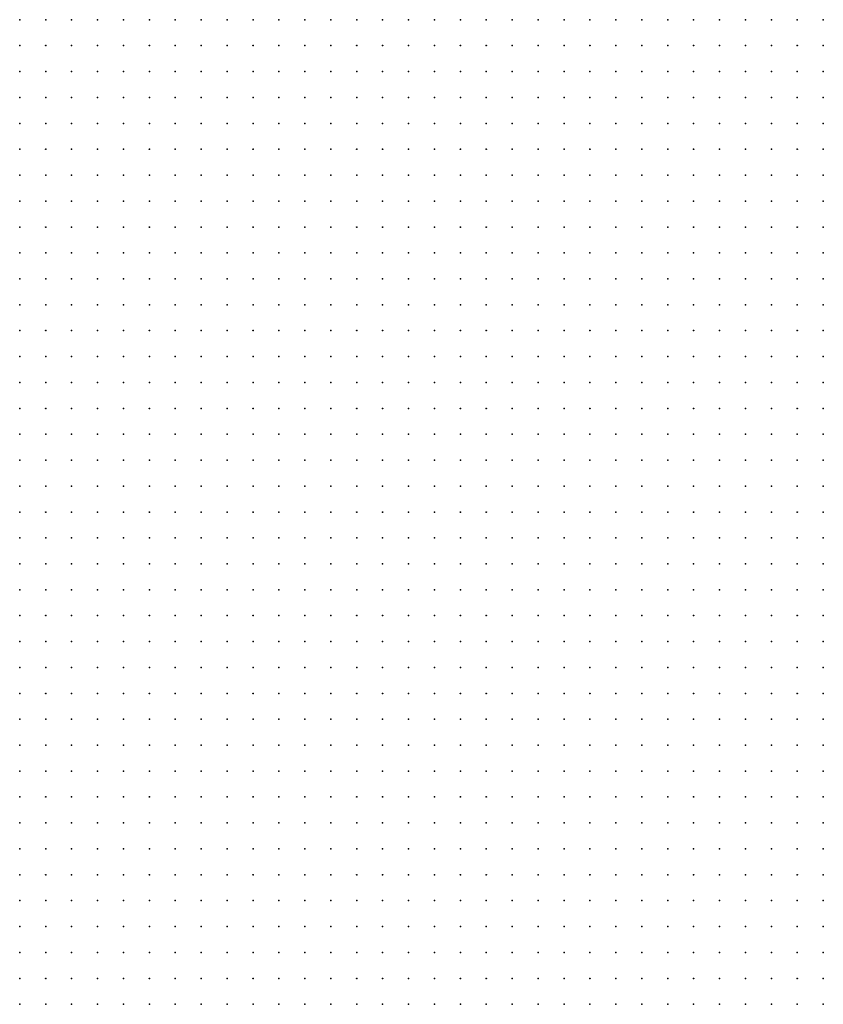
# Model space of a CAD drawing. Units: inches. Extents: x -1.42 to 1.42, y -0.98 to 0.98.
# Drawn here: x 0.83 to 0.89, y -0.04 to 0.03 of the extents above; entities that cross this region are included whole.
import ezdxf

# ---------------------------------------------------------------- set-up
doc = ezdxf.new("R2010")
doc.units = ezdxf.units.IN
doc.header["$MEASUREMENT"] = 0
doc.header["$PDMODE"] = 32
doc.header["$PDSIZE"] = 1e-05
for name, color, linetype in [('layer5', 5, 'Continuous'), ('layer6', 6, 'Continuous'), ('layer7', 7, 'Continuous')]:
    doc.layers.add(name, color=color, linetype=linetype)

msp = doc.modelspace()

# ---------------------------------------------------------------- linework, layer by layer
at = {"layer": 'layer5', "color": 5}
for p in [(0.8822, 0.0345), (0.8842, 0.0345), (0.8862, 0.0345), (0.8882, 0.0345), (0.8902, 0.0345), (0.8922, 0.0345), (0.8942, 0.0345), (0.8802, 0.0325), (0.8822, 0.0325), (0.8842, 0.0325), (0.8862, 0.0325), (0.8882, 0.0325), (0.8902, 0.0325), (0.8922, 0.0325), (0.8942, 0.0325), (0.8782, 0.0305), (0.8802, 0.0305), (0.8822, 0.0305), (0.8842, 0.0305), (0.8862, 0.0305), (0.8882, 0.0305), (0.8902, 0.0305), (0.8922, 0.0305), (0.8942, 0.0305), (0.8762, 0.0285), (0.8782, 0.0285), (0.8802, 0.0285), (0.8822, 0.0285), (0.8842, 0.0285), (0.8862, 0.0285), (0.8882, 0.0285), (0.8902, 0.0285), (0.8922, 0.0285), (0.8942, 0.0285), (0.8762, 0.0265), (0.8782, 0.0265), (0.8802, 0.0265), (0.8822, 0.0265), (0.8842, 0.0265), (0.8862, 0.0265), (0.8882, 0.0265), (0.8902, 0.0265), (0.8922, 0.0265), (0.8942, 0.0265), (0.8742, 0.0245), (0.8762, 0.0245), (0.8782, 0.0245), (0.8802, 0.0245), (0.8822, 0.0245), (0.8842, 0.0245), (0.8862, 0.0245), (0.8882, 0.0245), (0.8902, 0.0245), (0.8922, 0.0245), (0.8942, 0.0245), (0.8722, 0.0225), (0.8742, 0.0225), (0.8762, 0.0225), (0.8782, 0.0225), (0.8802, 0.0225), (0.8822, 0.0225), (0.8842, 0.0225), (0.8862, 0.0225), (0.8882, 0.0225), (0.8902, 0.0225), (0.8922, 0.0225), (0.8942, 0.0225), (0.8702, 0.0205), (0.8722, 0.0205), (0.8742, 0.0205), (0.8762, 0.0205), (0.8782, 0.0205), (0.8802, 0.0205), (0.8822, 0.0205), (0.8842, 0.0205), (0.8862, 0.0205), (0.8882, 0.0205), (0.8902, 0.0205), (0.8922, 0.0205), (0.8942, 0.0205), (0.8682, 0.0185), (0.8702, 0.0185), (0.8722, 0.0185), (0.8742, 0.0185), (0.8762, 0.0185), (0.8782, 0.0185), (0.8802, 0.0185), (0.8822, 0.0185), (0.8842, 0.0185), (0.8862, 0.0185), (0.8882, 0.0185), (0.8902, 0.0185), (0.8922, 0.0185), (0.8942, 0.0185), (0.8682, 0.0165), (0.8702, 0.0165), (0.8722, 0.0165), (0.8742, 0.0165), (0.8762, 0.0165), (0.8782, 0.0165), (0.8802, 0.0165), (0.8822, 0.0165), (0.8842, 0.0165), (0.8862, 0.0165), (0.8882, 0.0165), (0.8902, 0.0165), (0.8922, 0.0165), (0.8942, 0.0165), (0.8662, 0.0145), (0.8682, 0.0145), (0.8702, 0.0145), (0.8722, 0.0145), (0.8742, 0.0145), (0.8762, 0.0145), (0.8782, 0.0145), (0.8802, 0.0145), (0.8822, 0.0145), (0.8842, 0.0145), (0.8862, 0.0145), (0.8882, 0.0145), (0.8902, 0.0145), (0.8922, 0.0145), (0.8942, 0.0145), (0.8642, 0.0125), (0.8662, 0.0125), (0.8682, 0.0125), (0.8702, 0.0125), (0.8722, 0.0125), (0.8742, 0.0125), (0.8762, 0.0125), (0.8782, 0.0125), (0.8802, 0.0125), (0.8822, 0.0125), (0.8842, 0.0125), (0.8862, 0.0125), (0.8882, 0.0125), (0.8902, 0.0125), (0.8922, 0.0125), (0.8942, 0.0125), (0.8642, 0.0105), (0.8662, 0.0105), (0.8682, 0.0105), (0.8702, 0.0105), (0.8722, 0.0105), (0.8742, 0.0105), (0.8762, 0.0105), (0.8782, 0.0105), (0.8802, 0.0105), (0.8822, 0.0105), (0.8842, 0.0105), (0.8862, 0.0105), (0.8882, 0.0105), (0.8902, 0.0105), (0.8922, 0.0105), (0.8942, 0.0105), (0.8622, 0.0085), (0.8642, 0.0085), (0.8662, 0.0085), (0.8682, 0.0085), (0.8702, 0.0085), (0.8722, 0.0085), (0.8742, 0.0085), (0.8762, 0.0085), (0.8782, 0.0085), (0.8802, 0.0085), (0.8822, 0.0085), (0.8842, 0.0085), (0.8862, 0.0085), (0.8882, 0.0085), (0.8902, 0.0085), (0.8922, 0.0085), (0.8942, 0.0085), (0.8622, 0.0065), (0.8642, 0.0065), (0.8662, 0.0065), (0.8682, 0.0065), (0.8702, 0.0065), (0.8722, 0.0065), (0.8742, 0.0065), (0.8762, 0.0065), (0.8782, 0.0065), (0.8802, 0.0065), (0.8822, 0.0065), (0.8842, 0.0065), (0.8862, 0.0065), (0.8882, 0.0065), (0.8902, 0.0065), (0.8922, 0.0065), (0.8942, 0.0065), (0.8602, 0.0045), (0.8622, 0.0045), (0.8642, 0.0045), (0.8662, 0.0045), (0.8682, 0.0045), (0.8702, 0.0045), (0.8722, 0.0045), (0.8742, 0.0045), (0.8762, 0.0045), (0.8782, 0.0045), (0.8802, 0.0045), (0.8822, 0.0045), (0.8842, 0.0045), (0.8862, 0.0045), (0.8882, 0.0045), (0.8902, 0.0045), (0.8922, 0.0045), (0.8942, 0.0045), (0.8582, 0.0025), (0.8602, 0.0025), (0.8622, 0.0025), (0.8642, 0.0025), (0.8662, 0.0025), (0.8682, 0.0025), (0.8702, 0.0025), (0.8722, 0.0025), (0.8742, 0.0025), (0.8762, 0.0025), (0.8782, 0.0025), (0.8802, 0.0025), (0.8822, 0.0025), (0.8842, 0.0025), (0.8862, 0.0025), (0.8882, 0.0025), (0.8902, 0.0025), (0.8922, 0.0025), (0.8942, 0.0025), (0.8582, 0.0005), (0.8602, 0.0005), (0.8622, 0.0005), (0.8642, 0.0005), (0.8662, 0.0005), (0.8682, 0.0005), (0.8702, 0.0005), (0.8722, 0.0005), (0.8742, 0.0005), (0.8762, 0.0005), (0.8782, 0.0005), (0.8802, 0.0005), (0.8822, 0.0005), (0.8842, 0.0005), (0.8862, 0.0005), (0.8882, 0.0005), (0.8902, 0.0005), (0.8922, 0.0005), (0.8942, 0.0005), (0.8562, -0.0015), (0.8582, -0.0015), (0.8602, -0.0015), (0.8622, -0.0015), (0.8642, -0.0015), (0.8662, -0.0015), (0.8682, -0.0015), (0.8702, -0.0015), (0.8722, -0.0015), (0.8742, -0.0015), (0.8762, -0.0015), (0.8782, -0.0015), (0.8802, -0.0015), (0.8822, -0.0015), (0.8842, -0.0015), (0.8862, -0.0015), (0.8882, -0.0015), (0.8902, -0.0015), (0.8922, -0.0015), (0.8942, -0.0015), (0.8562, -0.0035), (0.8582, -0.0035), (0.8602, -0.0035), (0.8622, -0.0035), (0.8642, -0.0035), (0.8662, -0.0035), (0.8682, -0.0035), (0.8702, -0.0035), (0.8722, -0.0035), (0.8742, -0.0035), (0.8762, -0.0035), (0.8782, -0.0035), (0.8802, -0.0035), (0.8822, -0.0035), (0.8842, -0.0035), (0.8862, -0.0035), (0.8882, -0.0035), (0.8902, -0.0035), (0.8922, -0.0035), (0.8942, -0.0035), (0.8542, -0.0055), (0.8562, -0.0055), (0.8582, -0.0055), (0.8602, -0.0055), (0.8622, -0.0055), (0.8642, -0.0055), (0.8662, -0.0055), (0.8682, -0.0055), (0.8702, -0.0055), (0.8722, -0.0055), (0.8742, -0.0055), (0.8762, -0.0055), (0.8782, -0.0055), (0.8802, -0.0055), (0.8822, -0.0055), (0.8842, -0.0055), (0.8862, -0.0055), (0.8882, -0.0055), (0.8902, -0.0055), (0.8922, -0.0055), (0.8942, -0.0055), (0.8542, -0.0075), (0.8562, -0.0075), (0.8582, -0.0075), (0.8602, -0.0075), (0.8622, -0.0075), (0.8642, -0.0075), (0.8662, -0.0075), (0.8682, -0.0075), (0.8702, -0.0075), (0.8722, -0.0075), (0.8742, -0.0075), (0.8762, -0.0075), (0.8782, -0.0075), (0.8802, -0.0075), (0.8822, -0.0075), (0.8842, -0.0075), (0.8862, -0.0075), (0.8882, -0.0075), (0.8902, -0.0075), (0.8922, -0.0075), (0.8942, -0.0075), (0.8522, -0.0095), (0.8542, -0.0095), (0.8562, -0.0095), (0.8582, -0.0095), (0.8602, -0.0095), (0.8622, -0.0095), (0.8642, -0.0095), (0.8662, -0.0095), (0.8682, -0.0095), (0.8702, -0.0095), (0.8722, -0.0095), (0.8742, -0.0095), (0.8762, -0.0095), (0.8782, -0.0095), (0.8802, -0.0095), (0.8822, -0.0095), (0.8842, -0.0095), (0.8862, -0.0095), (0.8882, -0.0095), (0.8902, -0.0095), (0.8922, -0.0095), (0.8942, -0.0095), (0.8522, -0.0115), (0.8542, -0.0115), (0.8562, -0.0115), (0.8582, -0.0115), (0.8602, -0.0115), (0.8622, -0.0115), (0.8642, -0.0115), (0.8662, -0.0115), (0.8682, -0.0115), (0.8702, -0.0115), (0.8722, -0.0115), (0.8742, -0.0115), (0.8762, -0.0115), (0.8782, -0.0115), (0.8802, -0.0115), (0.8822, -0.0115), (0.8842, -0.0115), (0.8862, -0.0115), (0.8882, -0.0115), (0.8902, -0.0115), (0.8922, -0.0115), (0.8942, -0.0115), (0.8502, -0.0135), (0.8522, -0.0135), (0.8542, -0.0135), (0.8562, -0.0135), (0.8582, -0.0135), (0.8602, -0.0135), (0.8622, -0.0135), (0.8642, -0.0135), (0.8662, -0.0135), (0.8682, -0.0135), (0.8702, -0.0135), (0.8722, -0.0135), (0.8742, -0.0135), (0.8762, -0.0135), (0.8782, -0.0135), (0.8802, -0.0135), (0.8822, -0.0135), (0.8842, -0.0135), (0.8862, -0.0135), (0.8882, -0.0135), (0.8902, -0.0135), (0.8922, -0.0135), (0.8942, -0.0135), (0.8502, -0.0155), (0.8522, -0.0155), (0.8542, -0.0155), (0.8562, -0.0155), (0.8582, -0.0155), (0.8602, -0.0155), (0.8622, -0.0155), (0.8642, -0.0155), (0.8662, -0.0155), (0.8682, -0.0155), (0.8702, -0.0155), (0.8722, -0.0155), (0.8742, -0.0155), (0.8762, -0.0155), (0.8782, -0.0155), (0.8802, -0.0155), (0.8822, -0.0155), (0.8842, -0.0155), (0.8862, -0.0155), (0.8882, -0.0155), (0.8902, -0.0155), (0.8922, -0.0155), (0.8942, -0.0155), (0.8482, -0.0175), (0.8502, -0.0175), (0.8522, -0.0175), (0.8542, -0.0175), (0.8562, -0.0175), (0.8582, -0.0175), (0.8602, -0.0175), (0.8622, -0.0175), (0.8642, -0.0175), (0.8662, -0.0175), (0.8682, -0.0175), (0.8702, -0.0175), (0.8722, -0.0175), (0.8742, -0.0175), (0.8762, -0.0175), (0.8782, -0.0175), (0.8802, -0.0175), (0.8822, -0.0175), (0.8842, -0.0175), (0.8862, -0.0175), (0.8882, -0.0175), (0.8902, -0.0175), (0.8922, -0.0175), (0.8942, -0.0175), (0.8482, -0.0195), (0.8502, -0.0195), (0.8522, -0.0195), (0.8542, -0.0195), (0.8562, -0.0195), (0.8582, -0.0195), (0.8602, -0.0195), (0.8622, -0.0195), (0.8642, -0.0195), (0.8662, -0.0195), (0.8682, -0.0195), (0.8702, -0.0195), (0.8722, -0.0195), (0.8742, -0.0195), (0.8762, -0.0195), (0.8782, -0.0195), (0.8802, -0.0195), (0.8822, -0.0195), (0.8842, -0.0195), (0.8862, -0.0195), (0.8882, -0.0195), (0.8902, -0.0195), (0.8922, -0.0195), (0.8942, -0.0195), (0.8482, -0.0215), (0.8502, -0.0215), (0.8522, -0.0215), (0.8542, -0.0215), (0.8562, -0.0215), (0.8582, -0.0215), (0.8602, -0.0215), (0.8622, -0.0215), (0.8642, -0.0215), (0.8662, -0.0215), (0.8682, -0.0215), (0.8702, -0.0215), (0.8722, -0.0215), (0.8742, -0.0215), (0.8762, -0.0215), (0.8782, -0.0215), (0.8802, -0.0215), (0.8822, -0.0215), (0.8842, -0.0215), (0.8862, -0.0215), (0.8882, -0.0215), (0.8902, -0.0215), (0.8922, -0.0215), (0.8942, -0.0215), (0.8462, -0.0235), (0.8482, -0.0235), (0.8502, -0.0235), (0.8522, -0.0235), (0.8542, -0.0235), (0.8562, -0.0235), (0.8582, -0.0235), (0.8602, -0.0235), (0.8622, -0.0235), (0.8642, -0.0235), (0.8662, -0.0235), (0.8682, -0.0235), (0.8702, -0.0235), (0.8722, -0.0235), (0.8742, -0.0235), (0.8762, -0.0235), (0.8782, -0.0235), (0.8802, -0.0235), (0.8822, -0.0235), (0.8842, -0.0235), (0.8862, -0.0235), (0.8882, -0.0235), (0.8902, -0.0235), (0.8922, -0.0235), (0.8942, -0.0235), (0.8462, -0.0255), (0.8482, -0.0255), (0.8502, -0.0255), (0.8522, -0.0255), (0.8542, -0.0255), (0.8562, -0.0255), (0.8582, -0.0255), (0.8602, -0.0255), (0.8622, -0.0255), (0.8642, -0.0255), (0.8662, -0.0255), (0.8682, -0.0255), (0.8702, -0.0255), (0.8722, -0.0255), (0.8742, -0.0255), (0.8762, -0.0255), (0.8782, -0.0255), (0.8802, -0.0255), (0.8822, -0.0255), (0.8842, -0.0255), (0.8862, -0.0255), (0.8882, -0.0255), (0.8902, -0.0255), (0.8922, -0.0255), (0.8942, -0.0255), (0.8442, -0.0275), (0.8462, -0.0275), (0.8482, -0.0275), (0.8502, -0.0275), (0.8522, -0.0275), (0.8542, -0.0275), (0.8562, -0.0275), (0.8582, -0.0275), (0.8602, -0.0275), (0.8622, -0.0275), (0.8642, -0.0275), (0.8662, -0.0275), (0.8682, -0.0275), (0.8702, -0.0275), (0.8722, -0.0275), (0.8742, -0.0275), (0.8762, -0.0275), (0.8782, -0.0275), (0.8802, -0.0275), (0.8822, -0.0275), (0.8842, -0.0275), (0.8862, -0.0275), (0.8882, -0.0275), (0.8902, -0.0275), (0.8922, -0.0275), (0.8942, -0.0275), (0.8442, -0.0295), (0.8462, -0.0295), (0.8482, -0.0295), (0.8502, -0.0295), (0.8522, -0.0295), (0.8542, -0.0295), (0.8562, -0.0295), (0.8582, -0.0295), (0.8602, -0.0295), (0.8622, -0.0295), (0.8642, -0.0295), (0.8662, -0.0295), (0.8682, -0.0295), (0.8702, -0.0295), (0.8722, -0.0295), (0.8742, -0.0295), (0.8762, -0.0295), (0.8782, -0.0295), (0.8802, -0.0295), (0.8822, -0.0295), (0.8842, -0.0295), (0.8862, -0.0295), (0.8882, -0.0295), (0.8902, -0.0295), (0.8922, -0.0295), (0.8942, -0.0295), (0.8442, -0.0315), (0.8462, -0.0315), (0.8482, -0.0315), (0.8502, -0.0315), (0.8522, -0.0315), (0.8542, -0.0315), (0.8562, -0.0315), (0.8582, -0.0315), (0.8602, -0.0315), (0.8622, -0.0315), (0.8642, -0.0315), (0.8662, -0.0315), (0.8682, -0.0315), (0.8702, -0.0315), (0.8722, -0.0315), (0.8742, -0.0315), (0.8762, -0.0315), (0.8782, -0.0315), (0.8802, -0.0315), (0.8822, -0.0315), (0.8842, -0.0315), (0.8862, -0.0315), (0.8882, -0.0315), (0.8902, -0.0315), (0.8922, -0.0315), (0.8942, -0.0315), (0.8422, -0.0335), (0.8442, -0.0335), (0.8462, -0.0335), (0.8482, -0.0335), (0.8502, -0.0335), (0.8522, -0.0335), (0.8542, -0.0335), (0.8562, -0.0335), (0.8582, -0.0335), (0.8602, -0.0335), (0.8622, -0.0335), (0.8642, -0.0335), (0.8662, -0.0335), (0.8682, -0.0335), (0.8702, -0.0335), (0.8722, -0.0335), (0.8742, -0.0335), (0.8762, -0.0335), (0.8782, -0.0335), (0.8802, -0.0335), (0.8822, -0.0335), (0.8842, -0.0335), (0.8862, -0.0335), (0.8882, -0.0335), (0.8902, -0.0335), (0.8922, -0.0335), (0.8942, -0.0335), (0.8422, -0.0355), (0.8442, -0.0355), (0.8462, -0.0355), (0.8482, -0.0355), (0.8502, -0.0355), (0.8522, -0.0355), (0.8542, -0.0355), (0.8562, -0.0355), (0.8582, -0.0355), (0.8602, -0.0355), (0.8622, -0.0355), (0.8642, -0.0355), (0.8662, -0.0355), (0.8682, -0.0355), (0.8702, -0.0355), (0.8722, -0.0355), (0.8742, -0.0355), (0.8762, -0.0355), (0.8782, -0.0355), (0.8802, -0.0355), (0.8822, -0.0355), (0.8842, -0.0355), (0.8862, -0.0355), (0.8882, -0.0355), (0.8902, -0.0355), (0.8922, -0.0355), (0.8942, -0.0355), (0.8402, -0.0375), (0.8422, -0.0375), (0.8442, -0.0375), (0.8462, -0.0375), (0.8482, -0.0375), (0.8502, -0.0375), (0.8522, -0.0375), (0.8542, -0.0375), (0.8562, -0.0375), (0.8582, -0.0375), (0.8602, -0.0375), (0.8622, -0.0375), (0.8642, -0.0375), (0.8662, -0.0375), (0.8682, -0.0375), (0.8702, -0.0375), (0.8722, -0.0375), (0.8742, -0.0375), (0.8762, -0.0375), (0.8782, -0.0375), (0.8802, -0.0375), (0.8822, -0.0375), (0.8842, -0.0375), (0.8862, -0.0375), (0.8882, -0.0375), (0.8902, -0.0375), (0.8922, -0.0375), (0.8942, -0.0375), (0.8402, -0.0395), (0.8422, -0.0395), (0.8442, -0.0395), (0.8462, -0.0395), (0.8482, -0.0395), (0.8502, -0.0395), (0.8522, -0.0395), (0.8542, -0.0395), (0.8562, -0.0395), (0.8582, -0.0395), (0.8602, -0.0395), (0.8622, -0.0395), (0.8642, -0.0395), (0.8662, -0.0395), (0.8682, -0.0395), (0.8702, -0.0395), (0.8722, -0.0395), (0.8742, -0.0395), (0.8762, -0.0395), (0.8782, -0.0395), (0.8802, -0.0395), (0.8822, -0.0395), (0.8842, -0.0395), (0.8862, -0.0395), (0.8882, -0.0395), (0.8902, -0.0395), (0.8922, -0.0395), (0.8942, -0.0395), (0.8402, -0.0415), (0.8422, -0.0415), (0.8442, -0.0415), (0.8462, -0.0415), (0.8482, -0.0415), (0.8502, -0.0415), (0.8522, -0.0415), (0.8542, -0.0415), (0.8562, -0.0415), (0.8582, -0.0415), (0.8602, -0.0415), (0.8622, -0.0415), (0.8642, -0.0415), (0.8662, -0.0415), (0.8682, -0.0415), (0.8702, -0.0415), (0.8722, -0.0415), (0.8742, -0.0415), (0.8762, -0.0415), (0.8782, -0.0415), (0.8802, -0.0415), (0.8822, -0.0415), (0.8842, -0.0415), (0.8862, -0.0415), (0.8882, -0.0415), (0.8902, -0.0415), (0.8922, -0.0415), (0.8942, -0.0415)]:
    msp.add_point(p, dxfattribs=at)
at = {"layer": 'layer6', "color": 6}
for p in [(0.8402, 0.0345), (0.8422, 0.0345), (0.8442, 0.0345), (0.8462, 0.0345), (0.8482, 0.0345), (0.8502, 0.0345), (0.8522, 0.0345), (0.8542, 0.0345), (0.8562, 0.0345), (0.8582, 0.0345), (0.8602, 0.0345), (0.8622, 0.0345), (0.8642, 0.0345), (0.8662, 0.0345), (0.8682, 0.0345), (0.8702, 0.0345), (0.8722, 0.0345), (0.8742, 0.0345), (0.8762, 0.0345), (0.8782, 0.0345), (0.8802, 0.0345), (0.8382, 0.0325), (0.8402, 0.0325), (0.8422, 0.0325), (0.8442, 0.0325), (0.8462, 0.0325), (0.8482, 0.0325), (0.8502, 0.0325), (0.8522, 0.0325), (0.8542, 0.0325), (0.8562, 0.0325), (0.8582, 0.0325), (0.8602, 0.0325), (0.8622, 0.0325), (0.8642, 0.0325), (0.8662, 0.0325), (0.8682, 0.0325), (0.8702, 0.0325), (0.8722, 0.0325), (0.8742, 0.0325), (0.8762, 0.0325), (0.8782, 0.0325), (0.8362, 0.0305), (0.8382, 0.0305), (0.8402, 0.0305), (0.8422, 0.0305), (0.8442, 0.0305), (0.8462, 0.0305), (0.8482, 0.0305), (0.8502, 0.0305), (0.8522, 0.0305), (0.8542, 0.0305), (0.8562, 0.0305), (0.8582, 0.0305), (0.8602, 0.0305), (0.8622, 0.0305), (0.8642, 0.0305), (0.8662, 0.0305), (0.8682, 0.0305), (0.8702, 0.0305), (0.8722, 0.0305), (0.8742, 0.0305), (0.8762, 0.0305), (0.8342, 0.0285), (0.8362, 0.0285), (0.8382, 0.0285), (0.8402, 0.0285), (0.8422, 0.0285), (0.8442, 0.0285), (0.8462, 0.0285), (0.8482, 0.0285), (0.8502, 0.0285), (0.8522, 0.0285), (0.8542, 0.0285), (0.8562, 0.0285), (0.8582, 0.0285), (0.8602, 0.0285), (0.8622, 0.0285), (0.8642, 0.0285), (0.8662, 0.0285), (0.8682, 0.0285), (0.8702, 0.0285), (0.8722, 0.0285), (0.8742, 0.0285), (0.8322, 0.0265), (0.8342, 0.0265), (0.8362, 0.0265), (0.8382, 0.0265), (0.8402, 0.0265), (0.8422, 0.0265), (0.8442, 0.0265), (0.8462, 0.0265), (0.8482, 0.0265), (0.8502, 0.0265), (0.8522, 0.0265), (0.8542, 0.0265), (0.8562, 0.0265), (0.8582, 0.0265), (0.8602, 0.0265), (0.8622, 0.0265), (0.8642, 0.0265), (0.8662, 0.0265), (0.8682, 0.0265), (0.8702, 0.0265), (0.8722, 0.0265), (0.8742, 0.0265), (0.8322, 0.0245), (0.8342, 0.0245), (0.8362, 0.0245), (0.8382, 0.0245), (0.8402, 0.0245), (0.8422, 0.0245), (0.8442, 0.0245), (0.8462, 0.0245), (0.8482, 0.0245), (0.8502, 0.0245), (0.8522, 0.0245), (0.8542, 0.0245), (0.8562, 0.0245), (0.8582, 0.0245), (0.8602, 0.0245), (0.8622, 0.0245), (0.8642, 0.0245), (0.8662, 0.0245), (0.8682, 0.0245), (0.8702, 0.0245), (0.8722, 0.0245), (0.8322, 0.0225), (0.8342, 0.0225), (0.8362, 0.0225), (0.8382, 0.0225), (0.8402, 0.0225), (0.8422, 0.0225), (0.8442, 0.0225), (0.8462, 0.0225), (0.8482, 0.0225), (0.8502, 0.0225), (0.8522, 0.0225), (0.8542, 0.0225), (0.8562, 0.0225), (0.8582, 0.0225), (0.8602, 0.0225), (0.8622, 0.0225), (0.8642, 0.0225), (0.8662, 0.0225), (0.8682, 0.0225), (0.8702, 0.0225), (0.8322, 0.0205), (0.8342, 0.0205), (0.8362, 0.0205), (0.8382, 0.0205), (0.8402, 0.0205), (0.8422, 0.0205), (0.8442, 0.0205), (0.8462, 0.0205), (0.8482, 0.0205), (0.8502, 0.0205), (0.8522, 0.0205), (0.8542, 0.0205), (0.8562, 0.0205), (0.8582, 0.0205), (0.8602, 0.0205), (0.8622, 0.0205), (0.8642, 0.0205), (0.8662, 0.0205), (0.8682, 0.0205), (0.8322, 0.0185), (0.8342, 0.0185), (0.8362, 0.0185), (0.8382, 0.0185), (0.8402, 0.0185), (0.8422, 0.0185), (0.8442, 0.0185), (0.8462, 0.0185), (0.8482, 0.0185), (0.8502, 0.0185), (0.8522, 0.0185), (0.8542, 0.0185), (0.8562, 0.0185), (0.8582, 0.0185), (0.8602, 0.0185), (0.8622, 0.0185), (0.8642, 0.0185), (0.8662, 0.0185), (0.8322, 0.0165), (0.8342, 0.0165), (0.8362, 0.0165), (0.8382, 0.0165), (0.8402, 0.0165), (0.8422, 0.0165), (0.8442, 0.0165), (0.8462, 0.0165), (0.8482, 0.0165), (0.8502, 0.0165), (0.8522, 0.0165), (0.8542, 0.0165), (0.8562, 0.0165), (0.8582, 0.0165), (0.8602, 0.0165), (0.8622, 0.0165), (0.8642, 0.0165), (0.8662, 0.0165), (0.8322, 0.0145), (0.8342, 0.0145), (0.8362, 0.0145), (0.8382, 0.0145), (0.8402, 0.0145), (0.8422, 0.0145), (0.8442, 0.0145), (0.8462, 0.0145), (0.8482, 0.0145), (0.8502, 0.0145), (0.8522, 0.0145), (0.8542, 0.0145), (0.8562, 0.0145), (0.8582, 0.0145), (0.8602, 0.0145), (0.8622, 0.0145), (0.8642, 0.0145), (0.8322, 0.0125), (0.8342, 0.0125), (0.8362, 0.0125), (0.8382, 0.0125), (0.8402, 0.0125), (0.8422, 0.0125), (0.8442, 0.0125), (0.8462, 0.0125), (0.8482, 0.0125), (0.8502, 0.0125), (0.8522, 0.0125), (0.8542, 0.0125), (0.8562, 0.0125), (0.8582, 0.0125), (0.8602, 0.0125), (0.8622, 0.0125), (0.8322, 0.0105), (0.8342, 0.0105), (0.8362, 0.0105), (0.8382, 0.0105), (0.8402, 0.0105), (0.8422, 0.0105), (0.8442, 0.0105), (0.8462, 0.0105), (0.8482, 0.0105), (0.8502, 0.0105), (0.8522, 0.0105), (0.8542, 0.0105), (0.8562, 0.0105), (0.8582, 0.0105), (0.8602, 0.0105), (0.8622, 0.0105), (0.8322, 0.0085), (0.8342, 0.0085), (0.8362, 0.0085), (0.8382, 0.0085), (0.8402, 0.0085), (0.8422, 0.0085), (0.8442, 0.0085), (0.8462, 0.0085), (0.8482, 0.0085), (0.8502, 0.0085), (0.8522, 0.0085), (0.8542, 0.0085), (0.8562, 0.0085), (0.8582, 0.0085), (0.8602, 0.0085), (0.8322, 0.0065), (0.8342, 0.0065), (0.8362, 0.0065), (0.8382, 0.0065), (0.8402, 0.0065), (0.8422, 0.0065), (0.8442, 0.0065), (0.8462, 0.0065), (0.8482, 0.0065), (0.8502, 0.0065), (0.8522, 0.0065), (0.8542, 0.0065), (0.8562, 0.0065), (0.8582, 0.0065), (0.8602, 0.0065), (0.8322, 0.0045), (0.8342, 0.0045), (0.8362, 0.0045), (0.8382, 0.0045), (0.8402, 0.0045), (0.8422, 0.0045), (0.8442, 0.0045), (0.8462, 0.0045), (0.8482, 0.0045), (0.8502, 0.0045), (0.8522, 0.0045), (0.8542, 0.0045), (0.8562, 0.0045), (0.8582, 0.0045), (0.8322, 0.0025), (0.8342, 0.0025), (0.8362, 0.0025), (0.8382, 0.0025), (0.8402, 0.0025), (0.8422, 0.0025), (0.8442, 0.0025), (0.8462, 0.0025), (0.8482, 0.0025), (0.8502, 0.0025), (0.8522, 0.0025), (0.8542, 0.0025), (0.8562, 0.0025), (0.8322, 0.0005), (0.8342, 0.0005), (0.8362, 0.0005), (0.8382, 0.0005), (0.8402, 0.0005), (0.8422, 0.0005), (0.8442, 0.0005), (0.8462, 0.0005), (0.8482, 0.0005), (0.8502, 0.0005), (0.8522, 0.0005), (0.8542, 0.0005), (0.8562, 0.0005), (0.8322, -0.0015), (0.8342, -0.0015), (0.8362, -0.0015), (0.8382, -0.0015), (0.8402, -0.0015), (0.8422, -0.0015), (0.8442, -0.0015), (0.8462, -0.0015), (0.8482, -0.0015), (0.8502, -0.0015), (0.8522, -0.0015), (0.8542, -0.0015), (0.8322, -0.0035), (0.8342, -0.0035), (0.8362, -0.0035), (0.8382, -0.0035), (0.8402, -0.0035), (0.8422, -0.0035), (0.8442, -0.0035), (0.8462, -0.0035), (0.8482, -0.0035), (0.8502, -0.0035), (0.8522, -0.0035), (0.8542, -0.0035), (0.8322, -0.0055), (0.8342, -0.0055), (0.8362, -0.0055), (0.8382, -0.0055), (0.8402, -0.0055), (0.8422, -0.0055), (0.8442, -0.0055), (0.8462, -0.0055), (0.8482, -0.0055), (0.8502, -0.0055), (0.8522, -0.0055), (0.8322, -0.0075), (0.8342, -0.0075), (0.8362, -0.0075), (0.8382, -0.0075), (0.8402, -0.0075), (0.8422, -0.0075), (0.8442, -0.0075), (0.8462, -0.0075), (0.8482, -0.0075), (0.8502, -0.0075), (0.8522, -0.0075), (0.8322, -0.0095), (0.8342, -0.0095), (0.8362, -0.0095), (0.8382, -0.0095), (0.8402, -0.0095), (0.8422, -0.0095), (0.8442, -0.0095), (0.8462, -0.0095), (0.8482, -0.0095), (0.8502, -0.0095), (0.8322, -0.0115), (0.8342, -0.0115), (0.8362, -0.0115), (0.8382, -0.0115), (0.8402, -0.0115), (0.8422, -0.0115), (0.8442, -0.0115), (0.8462, -0.0115), (0.8482, -0.0115), (0.8502, -0.0115), (0.8322, -0.0135), (0.8342, -0.0135), (0.8362, -0.0135), (0.8382, -0.0135), (0.8402, -0.0135), (0.8422, -0.0135), (0.8442, -0.0135), (0.8462, -0.0135), (0.8482, -0.0135), (0.8322, -0.0155), (0.8342, -0.0155), (0.8362, -0.0155), (0.8382, -0.0155), (0.8402, -0.0155), (0.8422, -0.0155), (0.8442, -0.0155), (0.8462, -0.0155), (0.8482, -0.0155), (0.8322, -0.0175), (0.8342, -0.0175), (0.8362, -0.0175), (0.8382, -0.0175), (0.8402, -0.0175), (0.8422, -0.0175), (0.8442, -0.0175), (0.8462, -0.0175), (0.8322, -0.0195), (0.8342, -0.0195), (0.8362, -0.0195), (0.8382, -0.0195), (0.8402, -0.0195), (0.8422, -0.0195), (0.8442, -0.0195), (0.8462, -0.0195), (0.8322, -0.0215), (0.8342, -0.0215), (0.8362, -0.0215), (0.8382, -0.0215), (0.8402, -0.0215), (0.8422, -0.0215), (0.8442, -0.0215), (0.8462, -0.0215), (0.8322, -0.0235), (0.8342, -0.0235), (0.8362, -0.0235), (0.8382, -0.0235), (0.8402, -0.0235), (0.8422, -0.0235), (0.8442, -0.0235), (0.8322, -0.0255), (0.8342, -0.0255), (0.8362, -0.0255), (0.8382, -0.0255), (0.8402, -0.0255), (0.8422, -0.0255), (0.8442, -0.0255), (0.8322, -0.0275), (0.8342, -0.0275), (0.8362, -0.0275), (0.8382, -0.0275), (0.8402, -0.0275), (0.8422, -0.0275), (0.8322, -0.0295), (0.8342, -0.0295), (0.8362, -0.0295), (0.8382, -0.0295), (0.8402, -0.0295), (0.8422, -0.0295), (0.8322, -0.0315), (0.8342, -0.0315), (0.8362, -0.0315), (0.8382, -0.0315), (0.8402, -0.0315), (0.8422, -0.0315), (0.8322, -0.0335), (0.8342, -0.0335), (0.8362, -0.0335), (0.8382, -0.0335), (0.8402, -0.0335), (0.8322, -0.0355), (0.8342, -0.0355), (0.8362, -0.0355), (0.8382, -0.0355), (0.8402, -0.0355), (0.8322, -0.0375), (0.8342, -0.0375), (0.8362, -0.0375), (0.8382, -0.0375), (0.8322, -0.0395), (0.8342, -0.0395), (0.8362, -0.0395), (0.8382, -0.0395), (0.8322, -0.0415), (0.8342, -0.0415), (0.8362, -0.0415), (0.8382, -0.0415)]:
    msp.add_point(p, dxfattribs=at)
at = {"layer": 'layer7', "color": 7}
for p in [(0.8322, 0.0345), (0.8342, 0.0345), (0.8362, 0.0345), (0.8382, 0.0345), (0.8322, 0.0325), (0.8342, 0.0325), (0.8362, 0.0325), (0.8322, 0.0305), (0.8342, 0.0305), (0.8322, 0.0285)]:
    msp.add_point(p, dxfattribs=at)

doc.saveas('drawing.dxf')
